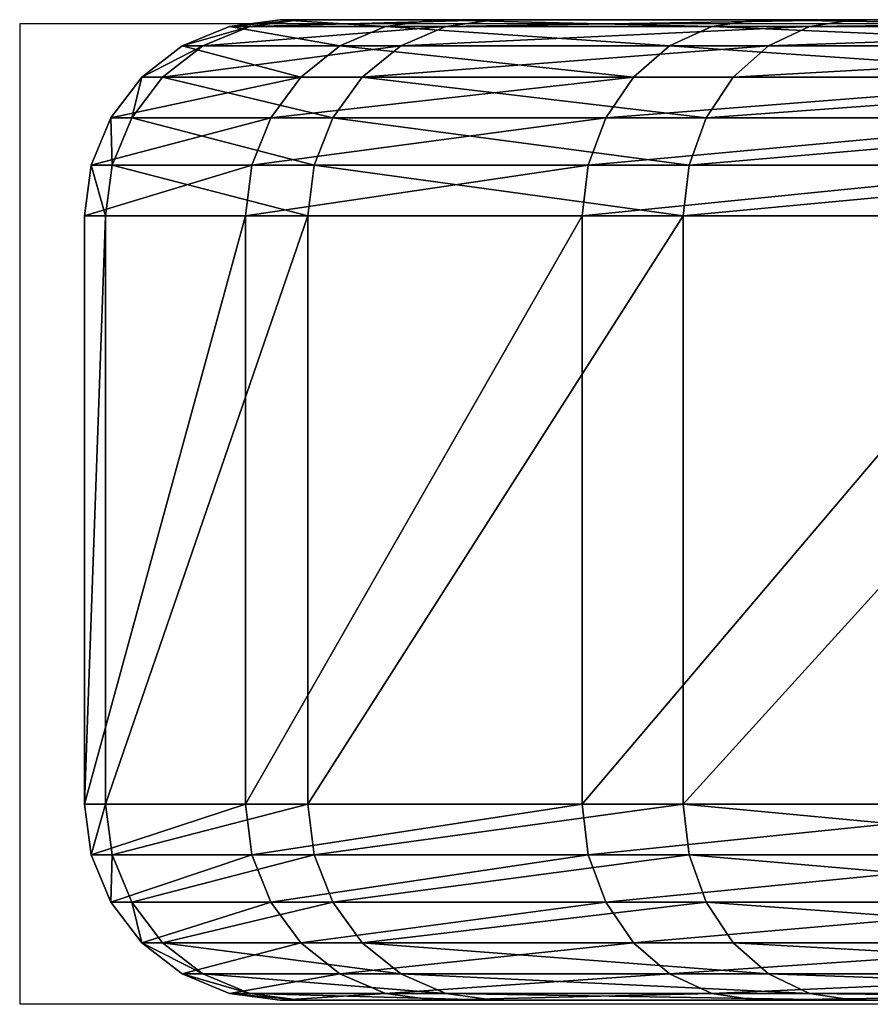
# Model space of a CAD drawing. Units: centimetres. Extents: x -179 to 492, y -162 to 222.
# Drawn here: x 21 to 23, y 6 to 8 of the extents above; entities that cross this region are included whole.
import ezdxf

# ---------------------------------------------------------------- set-up
doc = ezdxf.new("R2010")
doc.units = ezdxf.units.CM
doc.header["$LTSCALE"] = 2.54

# ---------------------------------------------------------------- blocks, each defined once
blk = doc.blocks.new('3DGeom~1303_Defintion')
at = {"color": 252, "true_color": 0x8e8e8e}
mesh = blk.add_polyface(dxfattribs=at)
corners = [(-30.841, 172.787, 5.06), (-0.444, 162.618, 3.414), (-30.979, 172.119, 3.414), (-0.178, 163.247, 5.06)]
mesh.append_faces([[corners[k] for k in face] for face in [(0, 1, 2), (1, 0, 3)]], dxfattribs={"vtx0": -1, "color": 252})
mesh = blk.add_polyface(dxfattribs=at)
corners = [(-30.979, 172.119, 30.724), (-0.178, 163.247, 29.077), (-30.841, 172.787, 29.077), (-0.444, 162.618, 30.724)]
mesh.append_faces([[corners[k] for k in face] for face in [(0, 1, 2), (1, 0, 3)]], dxfattribs={"vtx0": -1, "color": 252})
mesh = blk.add_polyface(dxfattribs=at)
corners = [(-30.795, 173.015, 6.828), (-0.178, 163.247, 5.06), (-30.841, 172.787, 5.06), (-0.088, 163.461, 6.828)]
mesh.append_faces([[corners[k] for k in face] for face in [(0, 1, 2), (1, 0, 3)]], dxfattribs={"vtx0": -1, "color": 252})
mesh = blk.add_polyface(dxfattribs=at)
corners = [(-30.841, 172.787, 29.077), (-0.088, 163.461, 27.31), (-30.795, 173.015, 27.31), (-0.178, 163.247, 29.077)]
mesh.append_faces([[corners[k] for k in face] for face in [(0, 1, 2), (1, 0, 3)]], dxfattribs={"vtx0": -1, "color": 252})
mesh = blk.add_polyface(dxfattribs=at)
corners = [(-30.795, 173.015, 27.31), (-0.088, 163.461, 6.828), (-30.795, 173.015, 6.828), (-0.088, 163.461, 27.31)]
mesh.append_faces([[corners[k] for k in face] for face in [(0, 1, 2), (1, 0, 3)]], dxfattribs={"vtx0": -1, "color": 252})
mesh = blk.add_polyface(dxfattribs=at)
corners = [(-30.979, 172.119, 3.414), (-0.868, 161.619, 2), (-31.197, 171.056, 2), (-0.444, 162.618, 3.414)]
mesh.append_faces([[corners[k] for k in face] for face in [(0, 1, 2), (1, 0, 3)]], dxfattribs={"vtx0": -1, "color": 252})
mesh = blk.add_polyface(dxfattribs=at)
corners = [(-31.197, 171.056, 32.138), (-0.444, 162.618, 30.724), (-30.979, 172.119, 30.724), (-0.868, 161.619, 32.138)]
mesh.append_faces([[corners[k] for k in face] for face in [(0, 1, 2), (1, 0, 3)]], dxfattribs={"vtx0": -1, "color": 252})
mesh = blk.add_polyface(dxfattribs=at)
corners = [(-31.197, 171.056, 2), (-1.419, 160.317, 0.915), (-31.482, 169.671, 0.915), (-0.868, 161.619, 2)]
mesh.append_faces([[corners[k] for k in face] for face in [(0, 1, 2), (1, 0, 3)]], dxfattribs={"vtx0": -1, "color": 252})
mesh = blk.add_polyface(dxfattribs=at)
corners = [(-1.419, 160.317, 33.223), (-31.197, 171.056, 32.138), (-31.482, 169.671, 33.223), (-0.868, 161.619, 32.138)]
mesh.append_faces([[corners[k] for k in face] for face in [(0, 1, 2), (1, 0, 3)]], dxfattribs={"vtx0": -1, "color": 252})
mesh = blk.add_polyface(dxfattribs=at)
corners = [(-153.696, 49.963), (-150.173, 143.243), (-152.159, 51.966), (-150.156, 53.503), (-122.99, 157.745), (-147.823, 54.469), (-145.319, 54.799), (-142.816, 54.469), (-140.483, 53.503), (-138.48, 51.966), (-136.943, 49.963), (-135.977, 47.63), (-135.647, 45.127), (-2.75, 157.174), (-9.672, 0), (-32.169, 166.327), (-9.343, 2.503), (-8.377, 4.836), (-6.839, 6.839), (-4.836, 8.377), (-2.503, 9.343), (24.294, 142.415), (0, 9.672), (2.503, 9.343), (4.836, 8.377), (6.839, 6.839), (8.377, 4.836), (9.343, 2.503), (9.672, 0), (19.768, -118.183), (44.055, -99.226), (47.908, 122.626), (64.14, -75.863), (67.17, 98.58), (79.239, -49.007), (81.327, 71.215), (88.763, -19.707), (89.828, 41.602), (92.339, 10.895), (-93.486, 166.618), (-62.813, 169.517), (-9.343, -2.503)]
mesh.append_faces([[corners[k] for k in face] for face in [(36, 37, 38)]], dxfattribs={"vtx0": -1, "color": 252})
mesh.append_faces([[corners[k] for k in face] for face in [(0, 1, 2), (2, 1, 3), (3, 4, 5), (5, 4, 6), (6, 4, 7), (7, 4, 8), (8, 4, 9), (9, 4, 10), (10, 4, 11), (11, 4, 12), (13, 14, 15), (14, 13, 16), (16, 13, 17), (17, 13, 18), (18, 13, 19), (19, 13, 20), (20, 21, 22), (22, 21, 23), (23, 21, 24), (24, 21, 25), (25, 21, 26), (26, 21, 27), (27, 21, 28), (32, 33, 34), (34, 35, 36), (41, 15, 14)]], dxfattribs={"vtx0": -1, "vtx1": -1, "color": 252})
mesh.append_faces([[corners[k] for k in face] for face in [(28, 21, 29), (29, 12, 4), (29, 40, 41)]], dxfattribs={"vtx0": -1, "vtx1": -1, "vtx2": -1, "color": 252})
mesh.append_faces([[corners[k] for k in face] for face in [(3, 1, 4), (20, 13, 21), (30, 21, 31), (32, 31, 33), (34, 33, 35), (36, 35, 37), (29, 4, 39), (29, 39, 40), (41, 40, 15)]], dxfattribs={"vtx0": -1, "vtx2": -1, "color": 252})
mesh = blk.add_polyface(dxfattribs=at)
corners = [(-31.482, 169.671, 0.915), (-2.061, 158.801, 0.233), (-31.813, 168.058, 0.233), (-1.419, 160.317, 0.915)]
mesh.append_faces([[corners[k] for k in face] for face in [(0, 1, 2), (1, 0, 3)]], dxfattribs={"vtx0": -1, "color": 252})
mesh = blk.add_polyface(dxfattribs=at)
corners = [(-2.061, 158.801, 33.905), (-31.482, 169.671, 33.223), (-31.813, 168.058, 33.905), (-1.419, 160.317, 33.223)]
mesh.append_faces([[corners[k] for k in face] for face in [(0, 1, 2), (1, 0, 3)]], dxfattribs={"vtx0": -1, "color": 252})
mesh = blk.add_polyface(dxfattribs=at)
corners = [(-31.813, 168.058, 0.233), (-2.75, 157.174), (-32.169, 166.327), (-2.061, 158.801, 0.233)]
mesh.append_faces([[corners[k] for k in face] for face in [(0, 1, 2), (1, 0, 3)]], dxfattribs={"vtx0": -1, "color": 252})
mesh = blk.add_polyface(dxfattribs=at)
corners = [(-2.75, 157.174, 34.138), (-31.813, 168.058, 33.905), (-32.169, 166.327, 34.138), (-2.061, 158.801, 33.905)]
mesh.append_faces([[corners[k] for k in face] for face in [(0, 1, 2), (1, 0, 3)]], dxfattribs={"vtx0": -1, "color": 252})
mesh = blk.add_polyface(dxfattribs=at)
corners = [(-32.169, 166.327, 34.138), (-53.795, -86.175, 34.138), (-51.079, -57.007, 34.138), (-50.643, -55.585, 34.138), (-49.87, -54.27, 34.138), (-48.82, -53.149, 34.138), (-48.044, -52.57, 34.138), (-46.331, -51.749, 34.138), (-44.584, -51.416, 34.138), (-42.809, -51.512, 34.138), (-39.603, -52.417, 34.138), (-34.502, -63.158, 34.138), (-33.331, -43.837, 34.138), (-28.834, -40.916, 34.138), (-2.75, 157.174, 34.138), (-13.975, -63.8, 34.138), (-9.672, 0, 34.138), (-9.343, 2.503, 34.138), (-8.377, 4.836, 34.138), (-6.839, 6.839, 34.138), (-4.836, 8.377, 34.138), (-2.503, 9.343, 34.138), (24.294, 142.415, 34.138), (0, 9.672, 34.138), (2.503, 9.343, 34.138), (4.836, 8.377, 34.138), (6.839, 6.839, 34.138), (8.377, 4.836, 34.138), (9.343, 2.503, 34.138), (9.672, 0, 34.138), (19.768, -118.183, 34.138), (44.055, -99.226, 34.138), (47.908, 122.626, 34.138), (64.14, -75.863, 34.138), (67.17, 98.58, 34.138), (79.239, -49.007, 34.138), (81.327, 71.215, 34.138), (88.763, -19.707, 34.138), (89.828, 41.602, 34.138), (92.339, 10.895, 34.138)]
mesh.append_faces([[corners[k] for k in face] for face in [(38, 37, 39)]], dxfattribs={"vtx0": -1, "color": 252})
mesh.append_faces([[corners[k] for k in face] for face in [(0, 13, 14), (14, 21, 22), (22, 31, 32), (32, 33, 34), (34, 35, 36), (36, 37, 38)]], dxfattribs={"vtx0": -1, "vtx1": -1, "color": 252})
mesh.append_faces([[corners[k] for k in face] for face in [(0, 1, 2), (0, 10, 11), (0, 11, 12), (14, 15, 16), (22, 29, 30)]], dxfattribs={"vtx0": -1, "vtx1": -1, "vtx2": -1, "color": 252})
mesh.append_faces([[corners[k] for k in face] for face in [(0, 2, 3), (0, 3, 4), (0, 4, 5), (0, 5, 6), (0, 6, 7), (0, 7, 8), (0, 8, 9), (0, 9, 10), (0, 12, 13), (14, 13, 15), (14, 16, 17), (14, 17, 18), (14, 18, 19), (14, 19, 20), (14, 20, 21), (22, 21, 23), (22, 23, 24), (22, 24, 25), (22, 25, 26), (22, 26, 27), (22, 27, 28), (22, 28, 29)]], dxfattribs={"vtx0": -1, "vtx2": -1, "color": 252})
mesh = blk.add_polyface(dxfattribs=at)
corners = [(-0.178, 163.247, 5.06), (27.625, 147.3, 3.414), (-0.444, 162.618, 3.414), (28.01, 147.863, 5.06)]
mesh.append_faces([[corners[k] for k in face] for face in [(0, 1, 2), (1, 0, 3)]], dxfattribs={"vtx0": -1, "color": 252})
mesh = blk.add_polyface(dxfattribs=at)
corners = [(-0.444, 162.618, 30.724), (28.01, 147.863, 29.077), (-0.178, 163.247, 29.077), (27.625, 147.3, 30.724)]
mesh.append_faces([[corners[k] for k in face] for face in [(0, 1, 2), (1, 0, 3)]], dxfattribs={"vtx0": -1, "color": 252})
mesh = blk.add_polyface(dxfattribs=at)
corners = [(-0.088, 163.461, 6.828), (28.01, 147.863, 5.06), (-0.178, 163.247, 5.06), (28.141, 148.055, 6.828)]
mesh.append_faces([[corners[k] for k in face] for face in [(0, 1, 2), (1, 0, 3)]], dxfattribs={"vtx0": -1, "color": 252})
mesh = blk.add_polyface(dxfattribs=at)
corners = [(-0.178, 163.247, 29.077), (28.141, 148.055, 27.31), (-0.088, 163.461, 27.31), (28.01, 147.863, 29.077)]
mesh.append_faces([[corners[k] for k in face] for face in [(0, 1, 2), (1, 0, 3)]], dxfattribs={"vtx0": -1, "color": 252})
mesh = blk.add_polyface(dxfattribs=at)
corners = [(-0.088, 163.461, 27.31), (28.141, 148.055, 6.828), (-0.088, 163.461, 6.828), (28.141, 148.055, 27.31)]
mesh.append_faces([[corners[k] for k in face] for face in [(0, 1, 2), (1, 0, 3)]], dxfattribs={"vtx0": -1, "color": 252})
mesh = blk.add_polyface(dxfattribs=at)
corners = [(-0.444, 162.618, 3.414), (27.014, 146.403, 2), (-0.868, 161.619, 2), (27.625, 147.3, 3.414)]
mesh.append_faces([[corners[k] for k in face] for face in [(0, 1, 2), (1, 0, 3)]], dxfattribs={"vtx0": -1, "color": 252})
mesh = blk.add_polyface(dxfattribs=at)
corners = [(-0.868, 161.619, 32.138), (27.625, 147.3, 30.724), (-0.444, 162.618, 30.724), (27.014, 146.403, 32.138)]
mesh.append_faces([[corners[k] for k in face] for face in [(0, 1, 2), (1, 0, 3)]], dxfattribs={"vtx0": -1, "color": 252})
mesh = blk.add_polyface(dxfattribs=at)
corners = [(-0.868, 161.619, 2), (26.217, 145.235, 0.915), (-1.419, 160.317, 0.915), (27.014, 146.403, 2)]
mesh.append_faces([[corners[k] for k in face] for face in [(0, 1, 2), (1, 0, 3)]], dxfattribs={"vtx0": -1, "color": 252})
mesh = blk.add_polyface(dxfattribs=at)
corners = [(26.217, 145.235, 33.223), (-0.868, 161.619, 32.138), (-1.419, 160.317, 33.223), (27.014, 146.403, 32.138)]
mesh.append_faces([[corners[k] for k in face] for face in [(0, 1, 2), (1, 0, 3)]], dxfattribs={"vtx0": -1, "color": 252})
mesh = blk.add_polyface(dxfattribs=at)
corners = [(-1.419, 160.317, 0.915), (25.29, 143.874, 0.233), (-2.061, 158.801, 0.233), (26.217, 145.235, 0.915)]
mesh.append_faces([[corners[k] for k in face] for face in [(0, 1, 2), (1, 0, 3)]], dxfattribs={"vtx0": -1, "color": 252})
mesh = blk.add_polyface(dxfattribs=at)
corners = [(25.29, 143.874, 33.905), (-1.419, 160.317, 33.223), (-2.061, 158.801, 33.905), (26.217, 145.235, 33.223)]
mesh.append_faces([[corners[k] for k in face] for face in [(0, 1, 2), (1, 0, 3)]], dxfattribs={"vtx0": -1, "color": 252})
mesh = blk.add_polyface(dxfattribs=at)
corners = [(-2.061, 158.801, 0.233), (24.294, 142.415), (-2.75, 157.174), (25.29, 143.874, 0.233)]
mesh.append_faces([[corners[k] for k in face] for face in [(0, 1, 2), (1, 0, 3)]], dxfattribs={"vtx0": -1, "color": 252})
mesh = blk.add_polyface(dxfattribs=at)
corners = [(24.294, 142.415, 34.138), (-2.061, 158.801, 33.905), (-2.75, 157.174, 34.138), (25.29, 143.874, 33.905)]
mesh.append_faces([[corners[k] for k in face] for face in [(0, 1, 2), (1, 0, 3)]], dxfattribs={"vtx0": -1, "color": 252})
mesh = blk.add_polyface(dxfattribs=at)
corners = [(28.01, 147.863, 5.06), (52.135, 126.76, 3.414), (27.625, 147.3, 3.414), (52.623, 127.237, 5.06)]
mesh.append_faces([[corners[k] for k in face] for face in [(0, 1, 2), (1, 0, 3)]], dxfattribs={"vtx0": -1, "color": 252})
mesh = blk.add_polyface(dxfattribs=at)
corners = [(27.625, 147.3, 30.724), (52.623, 127.237, 29.077), (28.01, 147.863, 29.077), (52.135, 126.76, 30.724)]
mesh.append_faces([[corners[k] for k in face] for face in [(0, 1, 2), (1, 0, 3)]], dxfattribs={"vtx0": -1, "color": 252})
mesh = blk.add_polyface(dxfattribs=at)
corners = [(28.141, 148.055, 6.828), (52.623, 127.237, 5.06), (28.01, 147.863, 5.06), (52.789, 127.4, 6.828)]
mesh.append_faces([[corners[k] for k in face] for face in [(0, 1, 2), (1, 0, 3)]], dxfattribs={"vtx0": -1, "color": 252})
mesh = blk.add_polyface(dxfattribs=at)
corners = [(28.01, 147.863, 29.077), (52.789, 127.4, 27.31), (28.141, 148.055, 27.31), (52.623, 127.237, 29.077)]
mesh.append_faces([[corners[k] for k in face] for face in [(0, 1, 2), (1, 0, 3)]], dxfattribs={"vtx0": -1, "color": 252})
mesh = blk.add_polyface(dxfattribs=at)
corners = [(28.141, 148.055, 27.31), (52.789, 127.4, 6.828), (28.141, 148.055, 6.828), (52.789, 127.4, 27.31)]
mesh.append_faces([[corners[k] for k in face] for face in [(0, 1, 2), (1, 0, 3)]], dxfattribs={"vtx0": -1, "color": 252})
mesh = blk.add_polyface(dxfattribs=at)
corners = [(27.625, 147.3, 3.414), (51.359, 126.001, 2), (27.014, 146.403, 2), (52.135, 126.76, 3.414)]
mesh.append_faces([[corners[k] for k in face] for face in [(0, 1, 2), (1, 0, 3)]], dxfattribs={"vtx0": -1, "color": 252})
mesh = blk.add_polyface(dxfattribs=at)
corners = [(27.014, 146.403, 32.138), (52.135, 126.76, 30.724), (27.625, 147.3, 30.724), (51.359, 126.001, 32.138)]
mesh.append_faces([[corners[k] for k in face] for face in [(0, 1, 2), (1, 0, 3)]], dxfattribs={"vtx0": -1, "color": 252})
mesh = blk.add_polyface(dxfattribs=at)
corners = [(27.014, 146.403, 2), (50.349, 125.013, 0.915), (26.217, 145.235, 0.915), (51.359, 126.001, 2)]
mesh.append_faces([[corners[k] for k in face] for face in [(0, 1, 2), (1, 0, 3)]], dxfattribs={"vtx0": -1, "color": 252})
mesh = blk.add_polyface(dxfattribs=at)
corners = [(50.349, 125.013, 33.223), (27.014, 146.403, 32.138), (26.217, 145.235, 33.223), (51.359, 126.001, 32.138)]
mesh.append_faces([[corners[k] for k in face] for face in [(0, 1, 2), (1, 0, 3)]], dxfattribs={"vtx0": -1, "color": 252})
mesh = blk.add_polyface(dxfattribs=at)
corners = [(26.217, 145.235, 0.915), (49.171, 123.861, 0.233), (25.29, 143.874, 0.233), (50.349, 125.013, 0.915)]
mesh.append_faces([[corners[k] for k in face] for face in [(0, 1, 2), (1, 0, 3)]], dxfattribs={"vtx0": -1, "color": 252})
mesh = blk.add_polyface(dxfattribs=at)
corners = [(49.171, 123.861, 33.905), (26.217, 145.235, 33.223), (25.29, 143.874, 33.905), (50.349, 125.013, 33.223)]
mesh.append_faces([[corners[k] for k in face] for face in [(0, 1, 2), (1, 0, 3)]], dxfattribs={"vtx0": -1, "color": 252})
mesh = blk.add_polyface(dxfattribs=at)
corners = [(25.29, 143.874, 0.233), (47.908, 122.626), (24.294, 142.415), (49.171, 123.861, 0.233)]
mesh.append_faces([[corners[k] for k in face] for face in [(0, 1, 2), (1, 0, 3)]], dxfattribs={"vtx0": -1, "color": 252})
mesh = blk.add_polyface(dxfattribs=at)
corners = [(47.908, 122.626, 34.138), (25.29, 143.874, 33.905), (24.294, 142.415, 34.138), (49.171, 123.861, 33.905)]
mesh.append_faces([[corners[k] for k in face] for face in [(0, 1, 2), (1, 0, 3)]], dxfattribs={"vtx0": -1, "color": 252})
mesh = blk.add_polyface(dxfattribs=at)
corners = [(-153.589, -159.257), (-152.159, 38.287), (-151.496, -158.229), (-150.156, 36.75), (-149.217, -157.732), (-147.823, 35.784), (-146.886, -157.795), (-145.319, 35.454), (-144.637, -158.414), (-142.816, 35.784), (-142.602, -159.553), (-140.483, 36.75), (-140.899, -161.147), (-139.626, -163.1), (-138.48, 38.287), (-138.857, -165.302), (-138.638, -167.624), (19.768, -118.183), (24.294, 142.415), (44.055, -99.226), (47.908, 122.626), (64.14, -75.863), (-173.739, -243.847), (-145.122, -176.499), (-143.028, -175.471), (-141.241, -173.972), (-139.866, -172.089), (-138.981, -169.931), (-136.943, 40.29), (-135.977, 42.623), (-135.647, 45.127), (-9.343, -2.503), (-8.377, -4.836), (-6.839, -6.839), (-4.836, -8.377), (-2.503, -9.343), (0, -9.672), (2.503, -9.343), (4.836, -8.377), (6.839, -6.839), (8.377, -4.836), (9.343, -2.503), (9.672, 0)]
mesh.append_faces([[corners[k] for k in face] for face in [(0, 1, 2), (2, 3, 4), (4, 5, 6), (6, 7, 8), (8, 9, 10), (10, 11, 12), (12, 11, 13), (13, 14, 15), (15, 14, 16), (17, 18, 19), (19, 20, 21), (22, 23, 17)]], dxfattribs={"vtx0": -1, "vtx1": -1, "color": 252})
mesh.append_faces([[corners[k] for k in face] for face in [(17, 16, 14)]], dxfattribs={"vtx0": -1, "vtx1": -1, "vtx2": -1, "color": 252})
mesh.append_faces([[corners[k] for k in face] for face in [(2, 1, 3), (4, 3, 5), (6, 5, 7), (8, 7, 9), (10, 9, 11), (13, 11, 14), (17, 23, 24), (17, 24, 25), (17, 25, 26), (17, 26, 27), (17, 27, 16), (17, 14, 28), (17, 28, 29), (17, 29, 30), (17, 31, 32), (17, 32, 33), (17, 33, 34), (17, 34, 35), (17, 35, 36), (17, 36, 37), (17, 37, 38), (17, 38, 39), (17, 39, 40), (17, 40, 41), (17, 41, 42)]], dxfattribs={"vtx0": -1, "vtx2": -1, "color": 252})
mesh = blk.add_polyface(dxfattribs=at)
corners = [(-46.551, -54.966, 34.138), (-46.311, -61.305, 34.138), (-45.681, -54.517, 34.138), (-44.993, -61.811, 34.138), (-44.676, -54.259, 34.138), (-44.428, -61.947, 34.138), (-43.568, -54.248, 34.138), (-42.213, -62.165, 34.138), (-40.549, -55.048, 34.138), (-39.991, -62.314, 34.138), (-39.603, -52.417, 34.138), (-34.502, -63.158, 34.138), (-13.975, -63.8, 34.138), (19.768, -118.183, 34.138), (-9.343, -2.503, 34.138), (-9.672, 0, 34.138), (-8.377, -4.836, 34.138), (-6.839, -6.839, 34.138), (-4.836, -8.377, 34.138), (-2.503, -9.343, 34.138), (0, -9.672, 34.138), (2.503, -9.343, 34.138), (4.836, -8.377, 34.138), (6.839, -6.839, 34.138), (8.377, -4.836, 34.138), (9.343, -2.503, 34.138), (9.672, 0, 34.138), (24.294, 142.415, 34.138), (44.055, -99.226, 34.138), (47.908, 122.626, 34.138), (64.14, -75.863, 34.138), (67.17, 98.58, 34.138), (79.239, -49.007, 34.138), (81.327, 71.215, 34.138), (88.763, -19.707, 34.138), (-33.249, -46.961, 34.138), (-33.331, -43.837, 34.138), (-32.287, -64.144, 34.138), (-29.66, -44.63, 34.138), (-30.788, -65.343, 34.138), (-30.04, -66.291, 34.138), (-29.208, -68.051, 34.138), (-16.251, -65.277, 34.138)]
mesh.append_faces([[corners[k] for k in face] for face in [(0, 1, 2), (2, 3, 4), (4, 5, 6), (6, 7, 8), (8, 9, 10), (14, 13, 16), (16, 13, 17), (17, 13, 18), (18, 13, 19), (19, 13, 20), (20, 13, 21), (21, 13, 22), (22, 13, 23), (23, 13, 24), (24, 13, 25), (25, 13, 26), (35, 37, 38), (38, 41, 42)]], dxfattribs={"vtx0": -1, "vtx1": -1, "color": 252})
mesh.append_faces([[corners[k] for k in face] for face in [(12, 13, 14)]], dxfattribs={"vtx0": -1, "vtx1": -1, "vtx2": -1, "color": 252})
mesh.append_faces([[corners[k] for k in face] for face in [(2, 1, 3), (4, 3, 5), (6, 5, 7), (8, 7, 9), (10, 9, 11), (12, 14, 15), (27, 13, 28), (29, 28, 30), (31, 30, 32), (33, 32, 34), (11, 35, 36), (35, 11, 37), (38, 37, 39), (38, 39, 40), (38, 40, 41)]], dxfattribs={"vtx0": -1, "vtx2": -1, "color": 252})
mesh = blk.add_polyface(dxfattribs=at)
corners = [(52.135, 126.76, 3.414), (72.699, 102.174, 5.06), (72.127, 101.802, 3.414), (52.623, 127.237, 5.06)]
mesh.append_faces([[corners[k] for k in face] for face in [(0, 1, 2), (1, 0, 3)]], dxfattribs={"vtx0": -1, "color": 252})
mesh = blk.add_polyface(dxfattribs=at)
corners = [(72.699, 102.174, 29.077), (52.135, 126.76, 30.724), (72.127, 101.802, 30.724), (52.623, 127.237, 29.077)]
mesh.append_faces([[corners[k] for k in face] for face in [(0, 1, 2), (1, 0, 3)]], dxfattribs={"vtx0": -1, "color": 252})
mesh = blk.add_polyface(dxfattribs=at)
corners = [(52.623, 127.237, 5.06), (72.894, 102.301, 6.828), (72.699, 102.174, 5.06), (52.789, 127.4, 6.828)]
mesh.append_faces([[corners[k] for k in face] for face in [(0, 1, 2), (1, 0, 3)]], dxfattribs={"vtx0": -1, "color": 252})
mesh = blk.add_polyface(dxfattribs=at)
corners = [(72.894, 102.301, 27.31), (52.623, 127.237, 29.077), (72.699, 102.174, 29.077), (52.789, 127.4, 27.31)]
mesh.append_faces([[corners[k] for k in face] for face in [(0, 1, 2), (1, 0, 3)]], dxfattribs={"vtx0": -1, "color": 252})
mesh = blk.add_polyface(dxfattribs=at)
corners = [(52.789, 127.4, 6.828), (72.894, 102.301, 27.31), (72.894, 102.301, 6.828), (52.789, 127.4, 27.31)]
mesh.append_faces([[corners[k] for k in face] for face in [(0, 1, 2), (1, 0, 3)]], dxfattribs={"vtx0": -1, "color": 252})
mesh = blk.add_polyface(dxfattribs=at)
corners = [(51.359, 126.001, 2), (72.127, 101.802, 3.414), (71.218, 101.211, 2), (52.135, 126.76, 3.414)]
mesh.append_faces([[corners[k] for k in face] for face in [(0, 1, 2), (1, 0, 3)]], dxfattribs={"vtx0": -1, "color": 252})
mesh = blk.add_polyface(dxfattribs=at)
corners = [(72.127, 101.802, 30.724), (51.359, 126.001, 32.138), (71.218, 101.211, 32.138), (52.135, 126.76, 30.724)]
mesh.append_faces([[corners[k] for k in face] for face in [(0, 1, 2), (1, 0, 3)]], dxfattribs={"vtx0": -1, "color": 252})
mesh = blk.add_polyface(dxfattribs=at)
corners = [(51.359, 126.001, 2), (70.032, 100.44, 0.915), (50.349, 125.013, 0.915), (71.218, 101.211, 2)]
mesh.append_faces([[corners[k] for k in face] for face in [(0, 1, 2), (1, 0, 3)]], dxfattribs={"vtx0": -1, "color": 252})
mesh = blk.add_polyface(dxfattribs=at)
corners = [(70.032, 100.44, 33.223), (51.359, 126.001, 32.138), (50.349, 125.013, 33.223), (71.218, 101.211, 32.138)]
mesh.append_faces([[corners[k] for k in face] for face in [(0, 1, 2), (1, 0, 3)]], dxfattribs={"vtx0": -1, "color": 252})
mesh = blk.add_polyface(dxfattribs=at)
corners = [(50.349, 125.013, 0.915), (68.652, 99.543, 0.233), (49.171, 123.861, 0.233), (70.032, 100.44, 0.915)]
mesh.append_faces([[corners[k] for k in face] for face in [(0, 1, 2), (1, 0, 3)]], dxfattribs={"vtx0": -1, "color": 252})
mesh = blk.add_polyface(dxfattribs=at)
corners = [(68.652, 99.543, 33.905), (50.349, 125.013, 33.223), (49.171, 123.861, 33.905), (70.032, 100.44, 33.223)]
mesh.append_faces([[corners[k] for k in face] for face in [(0, 1, 2), (1, 0, 3)]], dxfattribs={"vtx0": -1, "color": 252})
mesh = blk.add_polyface(dxfattribs=at)
corners = [(49.171, 123.861, 0.233), (67.17, 98.58), (47.908, 122.626), (68.652, 99.543, 0.233)]
mesh.append_faces([[corners[k] for k in face] for face in [(0, 1, 2), (1, 0, 3)]], dxfattribs={"vtx0": -1, "color": 252})
mesh = blk.add_polyface(dxfattribs=at)
corners = [(67.17, 98.58, 34.138), (49.171, 123.861, 33.905), (47.908, 122.626, 34.138), (68.652, 99.543, 33.905)]
mesh.append_faces([[corners[k] for k in face] for face in [(0, 1, 2), (1, 0, 3)]], dxfattribs={"vtx0": -1, "color": 252})
mesh = blk.add_polyface(dxfattribs=at)
corners = [(72.127, 101.802, 3.414), (87.456, 73.652, 5.06), (86.822, 73.4, 3.414), (72.699, 102.174, 5.06)]
mesh.append_faces([[corners[k] for k in face] for face in [(0, 1, 2), (1, 0, 3)]], dxfattribs={"vtx0": -1, "color": 252})
mesh = blk.add_polyface(dxfattribs=at)
corners = [(87.456, 73.652, 29.077), (72.127, 101.802, 30.724), (86.822, 73.4, 30.724), (72.699, 102.174, 29.077)]
mesh.append_faces([[corners[k] for k in face] for face in [(0, 1, 2), (1, 0, 3)]], dxfattribs={"vtx0": -1, "color": 252})
mesh = blk.add_polyface(dxfattribs=at)
corners = [(72.699, 102.174, 5.06), (87.672, 73.738, 6.828), (87.456, 73.652, 5.06), (72.894, 102.301, 6.828)]
mesh.append_faces([[corners[k] for k in face] for face in [(0, 1, 2), (1, 0, 3)]], dxfattribs={"vtx0": -1, "color": 252})
mesh = blk.add_polyface(dxfattribs=at)
corners = [(87.672, 73.738, 27.31), (72.699, 102.174, 29.077), (87.456, 73.652, 29.077), (72.894, 102.301, 27.31)]
mesh.append_faces([[corners[k] for k in face] for face in [(0, 1, 2), (1, 0, 3)]], dxfattribs={"vtx0": -1, "color": 252})
mesh = blk.add_polyface(dxfattribs=at)
corners = [(72.894, 102.301, 6.828), (87.672, 73.738, 27.31), (87.672, 73.738, 6.828), (72.894, 102.301, 27.31)]
mesh.append_faces([[corners[k] for k in face] for face in [(0, 1, 2), (1, 0, 3)]], dxfattribs={"vtx0": -1, "color": 252})
mesh = blk.add_polyface(dxfattribs=at)
corners = [(71.218, 101.211, 2), (86.822, 73.4, 3.414), (85.814, 72.999, 2), (72.127, 101.802, 3.414)]
mesh.append_faces([[corners[k] for k in face] for face in [(0, 1, 2), (1, 0, 3)]], dxfattribs={"vtx0": -1, "color": 252})
mesh = blk.add_polyface(dxfattribs=at)
corners = [(86.822, 73.4, 30.724), (71.218, 101.211, 32.138), (85.814, 72.999, 32.138), (72.127, 101.802, 30.724)]
mesh.append_faces([[corners[k] for k in face] for face in [(0, 1, 2), (1, 0, 3)]], dxfattribs={"vtx0": -1, "color": 252})
mesh = blk.add_polyface(dxfattribs=at)
corners = [(71.218, 101.211, 2), (84.5, 72.477, 0.915), (70.032, 100.44, 0.915), (85.814, 72.999, 2)]
mesh.append_faces([[corners[k] for k in face] for face in [(0, 1, 2), (1, 0, 3)]], dxfattribs={"vtx0": -1, "color": 252})
mesh = blk.add_polyface(dxfattribs=at)
corners = [(84.5, 72.477, 33.223), (71.218, 101.211, 32.138), (70.032, 100.44, 33.223), (85.814, 72.999, 32.138)]
mesh.append_faces([[corners[k] for k in face] for face in [(0, 1, 2), (1, 0, 3)]], dxfattribs={"vtx0": -1, "color": 252})
mesh = blk.add_polyface(dxfattribs=at)
corners = [(70.032, 100.44, 0.915), (82.97, 71.868, 0.233), (68.652, 99.543, 0.233), (84.5, 72.477, 0.915)]
mesh.append_faces([[corners[k] for k in face] for face in [(0, 1, 2), (1, 0, 3)]], dxfattribs={"vtx0": -1, "color": 252})
mesh = blk.add_polyface(dxfattribs=at)
corners = [(82.97, 71.868, 33.905), (70.032, 100.44, 33.223), (68.652, 99.543, 33.905), (84.5, 72.477, 33.223)]
mesh.append_faces([[corners[k] for k in face] for face in [(0, 1, 2), (1, 0, 3)]], dxfattribs={"vtx0": -1, "color": 252})
mesh = blk.add_polyface(dxfattribs=at)
corners = [(68.652, 99.543, 0.233), (81.327, 71.215), (67.17, 98.58), (82.97, 71.868, 0.233)]
mesh.append_faces([[corners[k] for k in face] for face in [(0, 1, 2), (1, 0, 3)]], dxfattribs={"vtx0": -1, "color": 252})
mesh = blk.add_polyface(dxfattribs=at)
corners = [(81.327, 71.215, 34.138), (68.652, 99.543, 33.905), (67.17, 98.58, 34.138), (82.97, 71.868, 33.905)]
mesh.append_faces([[corners[k] for k in face] for face in [(0, 1, 2), (1, 0, 3)]], dxfattribs={"vtx0": -1, "color": 252})
mesh = blk.add_polyface(dxfattribs=at)
corners = [(87.456, 73.652, 5.06), (96.544, 42.828, 6.828), (96.315, 42.786, 5.06), (87.672, 73.738, 6.828)]
mesh.append_faces([[corners[k] for k in face] for face in [(0, 1, 2), (1, 0, 3)]], dxfattribs={"vtx0": -1, "color": 252})
mesh = blk.add_polyface(dxfattribs=at)
corners = [(96.544, 42.828, 27.31), (87.456, 73.652, 29.077), (96.315, 42.786, 29.077), (87.672, 73.738, 27.31)]
mesh.append_faces([[corners[k] for k in face] for face in [(0, 1, 2), (1, 0, 3)]], dxfattribs={"vtx0": -1, "color": 252})
mesh = blk.add_polyface(dxfattribs=at)
corners = [(87.672, 73.738, 6.828), (96.544, 42.828, 27.31), (96.544, 42.828, 6.828), (87.672, 73.738, 27.31)]
mesh.append_faces([[corners[k] for k in face] for face in [(0, 1, 2), (1, 0, 3)]], dxfattribs={"vtx0": -1, "color": 252})
mesh = blk.add_polyface(dxfattribs=at)
corners = [(85.814, 72.999, 2), (95.644, 42.664, 3.414), (94.577, 42.469, 2), (86.822, 73.4, 3.414)]
mesh.append_faces([[corners[k] for k in face] for face in [(0, 1, 2), (1, 0, 3)]], dxfattribs={"vtx0": -1, "color": 252})
mesh = blk.add_polyface(dxfattribs=at)
corners = [(95.644, 42.664, 30.724), (85.814, 72.999, 32.138), (94.577, 42.469, 32.138), (86.822, 73.4, 30.724)]
mesh.append_faces([[corners[k] for k in face] for face in [(0, 1, 2), (1, 0, 3)]], dxfattribs={"vtx0": -1, "color": 252})
mesh = blk.add_polyface(dxfattribs=at)
corners = [(86.822, 73.4, 3.414), (96.315, 42.786, 5.06), (95.644, 42.664, 3.414), (87.456, 73.652, 5.06)]
mesh.append_faces([[corners[k] for k in face] for face in [(0, 1, 2), (1, 0, 3)]], dxfattribs={"vtx0": -1, "color": 252})
mesh = blk.add_polyface(dxfattribs=at)
corners = [(96.315, 42.786, 29.077), (86.822, 73.4, 30.724), (95.644, 42.664, 30.724), (87.456, 73.652, 29.077)]
mesh.append_faces([[corners[k] for k in face] for face in [(0, 1, 2), (1, 0, 3)]], dxfattribs={"vtx0": -1, "color": 252})
mesh = blk.add_polyface(dxfattribs=at)
corners = [(85.814, 72.999, 2), (93.186, 42.215, 0.915), (84.5, 72.477, 0.915), (94.577, 42.469, 2)]
mesh.append_faces([[corners[k] for k in face] for face in [(0, 1, 2), (1, 0, 3)]], dxfattribs={"vtx0": -1, "color": 252})
mesh = blk.add_polyface(dxfattribs=at)
corners = [(93.186, 42.215, 33.223), (85.814, 72.999, 32.138), (84.5, 72.477, 33.223), (94.577, 42.469, 32.138)]
mesh.append_faces([[corners[k] for k in face] for face in [(0, 1, 2), (1, 0, 3)]], dxfattribs={"vtx0": -1, "color": 252})
mesh = blk.add_polyface(dxfattribs=at)
corners = [(84.5, 72.477, 0.915), (91.566, 41.919, 0.233), (82.97, 71.868, 0.233), (93.186, 42.215, 0.915)]
mesh.append_faces([[corners[k] for k in face] for face in [(0, 1, 2), (1, 0, 3)]], dxfattribs={"vtx0": -1, "color": 252})
mesh = blk.add_polyface(dxfattribs=at)
corners = [(91.566, 41.919, 33.905), (84.5, 72.477, 33.223), (82.97, 71.868, 33.905), (93.186, 42.215, 33.223)]
mesh.append_faces([[corners[k] for k in face] for face in [(0, 1, 2), (1, 0, 3)]], dxfattribs={"vtx0": -1, "color": 252})
mesh = blk.add_polyface(dxfattribs=at)
corners = [(82.97, 71.868, 0.233), (89.828, 41.602), (81.327, 71.215), (91.566, 41.919, 0.233)]
mesh.append_faces([[corners[k] for k in face] for face in [(0, 1, 2), (1, 0, 3)]], dxfattribs={"vtx0": -1, "color": 252})
mesh = blk.add_polyface(dxfattribs=at)
corners = [(89.828, 41.602, 34.138), (82.97, 71.868, 33.905), (81.327, 71.215, 34.138), (91.566, 41.919, 33.905)]
mesh.append_faces([[corners[k] for k in face] for face in [(0, 1, 2), (1, 0, 3)]], dxfattribs={"vtx0": -1, "color": 252})
mesh = blk.add_polyface(dxfattribs=at)
corners = [(97.166, 10.811, 2), (95.644, 42.664, 3.414), (98.251, 10.792, 3.414), (94.577, 42.469, 2)]
mesh.append_faces([[corners[k] for k in face] for face in [(0, 1, 2), (1, 0, 3)]], dxfattribs={"vtx0": -1, "color": 252})
mesh = blk.add_polyface(dxfattribs=at)
corners = [(95.644, 42.664, 30.724), (97.166, 10.811, 32.138), (98.251, 10.792, 30.724), (94.577, 42.469, 32.138)]
mesh.append_faces([[corners[k] for k in face] for face in [(0, 1, 2), (1, 0, 3)]], dxfattribs={"vtx0": -1, "color": 252})
mesh = blk.add_polyface(dxfattribs=at)
corners = [(98.251, 10.792, 3.414), (96.315, 42.786, 5.06), (98.933, 10.78, 5.06), (95.644, 42.664, 3.414)]
mesh.append_faces([[corners[k] for k in face] for face in [(0, 1, 2), (1, 0, 3)]], dxfattribs={"vtx0": -1, "color": 252})
mesh = blk.add_polyface(dxfattribs=at)
corners = [(96.315, 42.786, 29.077), (98.251, 10.792, 30.724), (98.933, 10.78, 29.077), (95.644, 42.664, 30.724)]
mesh.append_faces([[corners[k] for k in face] for face in [(0, 1, 2), (1, 0, 3)]], dxfattribs={"vtx0": -1, "color": 252})
mesh = blk.add_polyface(dxfattribs=at)
corners = [(98.933, 10.78, 5.06), (96.544, 42.828, 6.828), (99.165, 10.776, 6.828), (96.315, 42.786, 5.06)]
mesh.append_faces([[corners[k] for k in face] for face in [(0, 1, 2), (1, 0, 3)]], dxfattribs={"vtx0": -1, "color": 252})
mesh = blk.add_polyface(dxfattribs=at)
corners = [(96.544, 42.828, 27.31), (98.933, 10.78, 29.077), (99.165, 10.776, 27.31), (96.315, 42.786, 29.077)]
mesh.append_faces([[corners[k] for k in face] for face in [(0, 1, 2), (1, 0, 3)]], dxfattribs={"vtx0": -1, "color": 252})
mesh = blk.add_polyface(dxfattribs=at)
corners = [(96.544, 42.828, 6.828), (99.165, 10.776, 27.31), (99.165, 10.776, 6.828), (96.544, 42.828, 27.31)]
mesh.append_faces([[corners[k] for k in face] for face in [(0, 1, 2), (1, 0, 3)]], dxfattribs={"vtx0": -1, "color": 252})
mesh = blk.add_polyface(dxfattribs=at)
corners = [(93.186, 42.215, 0.915), (94.106, 10.864, 0.233), (91.566, 41.919, 0.233), (95.752, 10.835, 0.915)]
mesh.append_faces([[corners[k] for k in face] for face in [(0, 1, 2), (1, 0, 3)]], dxfattribs={"vtx0": -1, "color": 252})
mesh = blk.add_polyface(dxfattribs=at)
corners = [(94.106, 10.864, 33.905), (93.186, 42.215, 33.223), (91.566, 41.919, 33.905), (95.752, 10.835, 33.223)]
mesh.append_faces([[corners[k] for k in face] for face in [(0, 1, 2), (1, 0, 3)]], dxfattribs={"vtx0": -1, "color": 252})
mesh = blk.add_polyface(dxfattribs=at)
corners = [(94.577, 42.469, 2), (95.752, 10.835, 0.915), (93.186, 42.215, 0.915), (97.166, 10.811, 2)]
mesh.append_faces([[corners[k] for k in face] for face in [(0, 1, 2), (1, 0, 3)]], dxfattribs={"vtx0": -1, "color": 252})
mesh = blk.add_polyface(dxfattribs=at)
corners = [(95.752, 10.835, 33.223), (94.577, 42.469, 32.138), (93.186, 42.215, 33.223), (97.166, 10.811, 32.138)]
mesh.append_faces([[corners[k] for k in face] for face in [(0, 1, 2), (1, 0, 3)]], dxfattribs={"vtx0": -1, "color": 252})
mesh = blk.add_polyface(dxfattribs=at)
corners = [(91.566, 41.919, 0.233), (92.339, 10.895), (89.828, 41.602), (94.106, 10.864, 0.233)]
mesh.append_faces([[corners[k] for k in face] for face in [(0, 1, 2), (1, 0, 3)]], dxfattribs={"vtx0": -1, "color": 252})
mesh = blk.add_polyface(dxfattribs=at)
corners = [(92.339, 10.895, 34.138), (91.566, 41.919, 33.905), (89.828, 41.602, 34.138), (94.106, 10.864, 33.905)]
mesh.append_faces([[corners[k] for k in face] for face in [(0, 1, 2), (1, 0, 3)]], dxfattribs={"vtx0": -1, "color": 252})
blk = doc.blocks.new('Group102')
at = {"color": 252, "true_color": 0x8e8e8e, "extrusion": (-1.23506e-15, 1, -1.01764e-15), "xscale": 0.043939508380383, "yscale": 0.043939508380383, "zscale": 0.043939508380383, "rotation": 319.9999999999997}
blk.add_blockref('3DGeom~1303_Defintion', (245.5626, -191.6721, -60.65), dxfattribs=at)
blk = doc.blocks.new('Group101')
at = {"color": 0}
blk.add_blockref('Group102', (0, 0), dxfattribs=at)
blk = doc.blocks.new('Group88')
at = {"color": 0}
blk.add_blockref('Group101', (0, 0), dxfattribs=at)
blk = doc.blocks.new('1444 2dD')
at = {"color": 0, "linetype": 'Continuous', "lineweight": 25}
for p, q in [((320.7784, 675.3997), (319.2784, 675.3997)), ((319.2784, 669.1211), (319.2784, 675.3997)), ((320.7784, 669.1211), (320.7784, 675.3997))]:
    blk.add_line(p, q, dxfattribs=at)

msp = doc.modelspace()

# ---------------------------------------------------------------- block references
at = {"rotation": 90}
msp.add_blockref('1444 2dD', (696.6824, -312.9771, 0.1556), dxfattribs=at)
at = {"color": 0}
msp.add_blockref('Group88', (272.3196, 66.9576, 205.6), dxfattribs=at)

doc.saveas('drawing.dxf')
